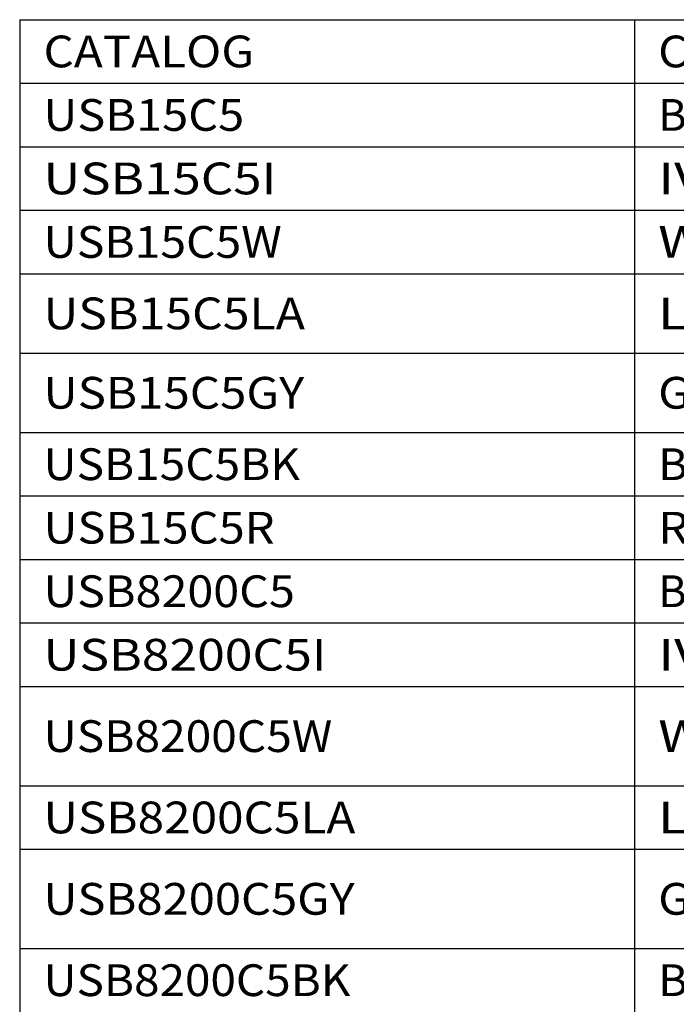
# Model space of a CAD drawing. Units: inches. Extents: x 0.3 to 34.1, y 0.3 to 10.7.
# Drawn here: x 6.9 to 9, y 3.4 to 6.5 of the extents above; entities that cross this region are included whole.
import ezdxf

# ---------------------------------------------------------------- set-up
doc = ezdxf.new("R2010")
doc.units = ezdxf.units.IN
doc.header["$MEASUREMENT"] = 0
doc.layers.add('1', color=7, linetype='CONTINUOUS', true_color=0xffffff)
doc.styles.add('blockfont', font='simplex.shx')

# ---------------------------------------------------------------- blocks, each defined once
blk = doc.blocks.new('TabularNote1')
at = {"layer": '1', "color": 163, "linetype": 'Continuous'}
for p, q in [((6.9438, 6.4766), (8.8813, 6.4766)), ((6.9438, 6.4766), (6.9438, 6.2766)), ((8.8813, 6.4766), (8.8813, 6.2766)), ((8.8813, 6.4766), (10.3813, 6.4766)), ((6.9438, 6.2766), (8.8813, 6.2766)), ((6.9438, 6.2766), (6.9438, 6.0766)), ((8.8813, 6.2766), (10.3813, 6.2766)), ((8.8813, 6.2766), (8.8813, 6.0766)), ((6.9438, 6.0766), (8.8813, 6.0766)), ((6.9438, 6.0766), (6.9438, 5.8766)), ((8.8813, 6.0766), (10.3813, 6.0766)), ((8.8813, 6.0766), (8.8813, 5.8766)), ((6.9438, 5.8766), (8.8813, 5.8766)), ((6.9438, 5.8766), (6.9438, 5.6766)), ((8.8813, 5.8766), (10.3813, 5.8766)), ((8.8813, 5.8766), (8.8813, 5.6766)), ((6.9438, 5.6766), (8.8813, 5.6766)), ((6.9438, 5.6766), (6.9438, 5.4266)), ((8.8813, 5.6766), (10.3813, 5.6766)), ((8.8813, 5.6766), (8.8813, 5.4266)), ((6.9438, 5.4266), (8.8813, 5.4266)), ((6.9438, 5.4266), (6.9438, 5.1766)), ((8.8813, 5.4266), (10.3813, 5.4266)), ((8.8813, 5.4266), (8.8813, 5.1766)), ((6.9438, 5.1766), (8.8813, 5.1766)), ((6.9438, 5.1766), (6.9438, 4.9766)), ((8.8813, 5.1766), (10.3813, 5.1766)), ((8.8813, 5.1766), (8.8813, 4.9766)), ((6.9438, 4.9766), (8.8813, 4.9766)), ((6.9438, 4.9766), (6.9438, 4.7766)), ((8.8813, 4.9766), (10.3813, 4.9766)), ((8.8813, 4.9766), (8.8813, 4.7766)), ((6.9438, 4.7766), (8.8813, 4.7766)), ((6.9438, 4.7766), (6.9438, 4.5766)), ((8.8813, 4.7766), (10.3813, 4.7766)), ((8.8813, 4.7766), (8.8813, 4.5766)), ((6.9438, 4.5766), (8.8813, 4.5766)), ((6.9438, 4.5766), (6.9438, 4.3766)), ((8.8813, 4.5766), (10.3813, 4.5766)), ((8.8813, 4.5766), (8.8813, 4.3766)), ((6.9438, 4.3766), (8.8813, 4.3766)), ((6.9438, 4.3766), (6.9438, 4.0641)), ((8.8813, 4.3766), (10.3813, 4.3766)), ((8.8813, 4.3766), (8.8813, 4.0641)), ((6.9438, 4.0641), (8.8813, 4.0641)), ((6.9438, 4.0641), (6.9438, 3.8641)), ((8.8813, 4.0641), (10.3813, 4.0641)), ((8.8813, 4.0641), (8.8813, 3.8641)), ((6.9438, 3.8641), (8.8813, 3.8641)), ((6.9438, 3.8641), (6.9438, 3.5516)), ((8.8813, 3.8641), (10.3813, 3.8641)), ((8.8813, 3.8641), (8.8813, 3.5516)), ((6.9438, 3.5516), (8.8813, 3.5516)), ((6.9438, 3.5516), (6.9438, 3.3516)), ((8.8813, 3.5516), (10.3813, 3.5516)), ((8.8813, 3.5516), (8.8813, 3.3516))]:
    blk.add_line(p, q, dxfattribs=at)
at = {"layer": '1', "color": 35, "linetype": 'Continuous', "char_height": 0.1, "attachment_point": 4, "line_spacing_factor": 0.903614, "style": 'blockfont'}
for s, insert, width in [('\\W01.099;CATALOG', (7.0188, 6.3766), 1.9375), ('\\W01.076;COLOR', (8.9563, 6.3766), 1.5), ('\\W01.084;USB15C5', (7.0188, 6.1766), 1.9375), ('\\W01.000;BROWN', (8.9563, 6.1766), 1.5), ('\\W01.178;USB15C5I', (7.0188, 5.9766), 1.9375), ('\\W01.254;IVORY', (8.9563, 5.9766), 1.5), ('\\W01.068;USB15C5W', (7.0188, 5.7766), 1.9375), ('\\W01.240;WHITE', (8.9563, 5.7766), 1.5), ('\\W01.113;USB15C5LA', (7.0188, 5.5516), 1.9375), ('\\W01.193;LIGHT ALMOND', (8.9563, 5.5516), 1.5), ('\\W01.096;USB15C5GY', (7.0188, 5.3016), 1.9375), ('\\W01.080;GRAY', (8.9563, 5.3016), 1.5), ('\\W01.062;USB15C5BK', (7.0188, 5.0766), 1.9375), ('\\W01.037;BLACK', (8.9563, 5.0766), 1.5), ('\\W01.087;USB15C5R', (7.0188, 4.8766), 1.9375), ('\\W01.104;RED', (8.9563, 4.8766), 1.5), ('\\W01.078;USB8200C5', (7.0188, 4.6766), 1.9375), ('\\W01.000;BROWN', (8.9563, 4.6766), 1.5), ('\\W01.151;USB8200C5I', (7.0188, 4.4766), 1.9375), ('\\W01.254;IVORY', (8.9563, 4.4766), 1.5), ('\\W01.065;USB8200C5W', (7.0188, 4.2203), 1.9375), ('\\W01.240;WHITE', (8.9563, 4.2203), 1.5), ('\\W01.102;USB8200C5LA', (7.0188, 3.9641), 1.9375), ('\\W01.193;LIGHT ALMOND', (8.9563, 3.9641), 1.5), ('\\W01.088;USB8200C5GY', (7.0188, 3.7078), 1.9375), ('\\W01.080;GRAY', (8.9563, 3.7078), 1.5), ('\\W01.060;USB8200C5BK', (7.0188, 3.4516), 1.9375), ('\\W01.037;BLACK', (8.9563, 3.4516), 1.5)]:
    blk.add_mtext(s, dxfattribs=dict(at, insert=insert, width=width))

msp = doc.modelspace()

# ---------------------------------------------------------------- block references
at = {"layer": '1', "color": 163, "linetype": 'Continuous', "lineweight": -3}
msp.add_blockref('TabularNote1', (0, 0), dxfattribs=at)

doc.saveas('drawing.dxf')
